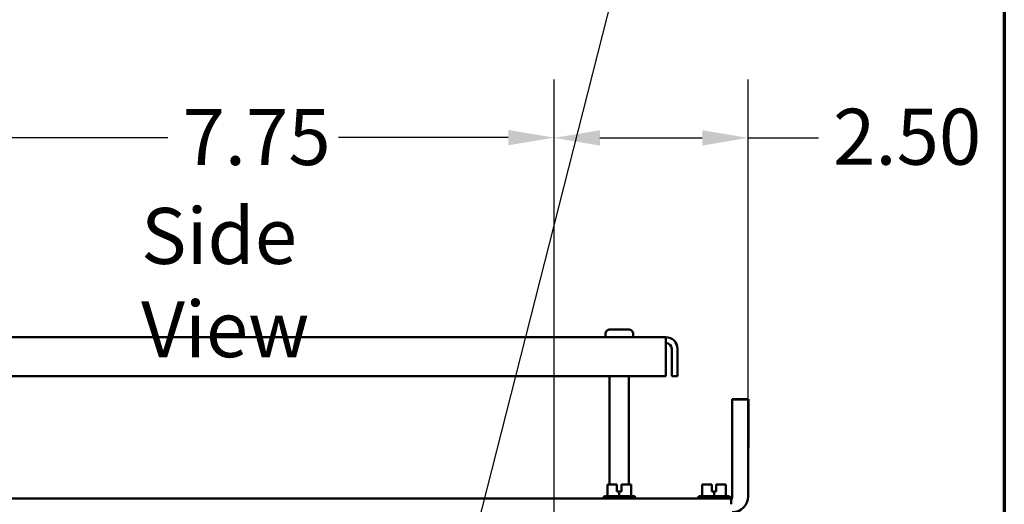
# Model space of a CAD drawing. Units: inches. Extents: x 2 to 86, y 1 to 67.
# Drawn here: x 76.5 to 85, y 46.6 to 50.7 of the extents above; entities that cross this region are included whole.
import ezdxf

# ---------------------------------------------------------------- set-up
doc = ezdxf.new("R2010")
doc.units = ezdxf.units.IN
doc.header["$LTSCALE"] = 4
doc.header["$MEASUREMENT"] = 0
doc.layers.get('0').update_dxf_attribs({"lineweight": 25})
for name, color, linetype, lineweight in [('Border (ANSI)', 7, 'Continuous', 70), ('Dimension (ANSI)', 7, 'Continuous', 25), ('Symbol (ANSI)', 7, 'Continuous', 25), ('Visible (ANSI)', 7, 'Continuous', 50)]:
    doc.layers.add(name, color=color, linetype=linetype, lineweight=lineweight)
doc.styles.add('Note Text (ANSI)', font='tahoma.ttf')
doc.dimstyles.new('Default (ANSI)', dxfattribs={"dimscale": 4, "dimtxt": 0.12, "dimasz": 0.098425, "dimexe": 0.125, "dimexo": 0.0625, "dimgap": 0.031496, "dimtad": 0, "dimtih": 1, "dimtoh": 1, "dimrnd": 1e-08, "dimzin": 0, "dimdsep": 46, "dimtxsty": 'Note Text (ANSI)', "dimcen": 0.09, "dimdle": 0.393701, "dimclrd": 256, "dimclre": 256, "dimclrt": 256, "dimadec": 0, "dimazin": 1, "dimtfac": 1, "dimtofl": 0, "dimtmove": 0, "dimatfit": 3, "dimfxl": 1, "dimtolj": 1, "dimtzin": 4, "dimlwd": -1, "dimlwe": -1, "dimarcsym": 0})
doc.dimstyles.new('Default (ANSI)$7', dxfattribs={"dimscale": 4, "dimtxt": 0.12, "dimasz": 0.098425, "dimexe": 0.125, "dimexo": 0.0625, "dimgap": 0.031496, "dimtad": 0, "dimtih": 1, "dimtoh": 1, "dimrnd": 1e-08, "dimzin": 0, "dimdsep": 46, "dimtxsty": 'Note Text (ANSI)', "dimcen": 0.09, "dimdle": 0.393701, "dimclrd": 256, "dimclre": 256, "dimclrt": 256, "dimadec": 0, "dimazin": 1, "dimtfac": 1, "dimtofl": 0, "dimtmove": 0, "dimatfit": 3, "dimfxl": 1, "dimtolj": 1, "dimtzin": 4, "dimlwd": -1, "dimlwe": -1, "dimarcsym": 0})

# ---------------------------------------------------------------- blocks, each defined once
blk = doc.blocks.new('Borders Default Border')
at = {"layer": 'Border (ANSI)', "flags": 128}
blk.add_lwpolyline([(0.75, 0.5), (0.75, 16.5), (21.25, 16.5), (21.25, 0.5), (0.75, 0.5)], dxfattribs=at)
blk = doc.blocks.new('*D10')
at = {"layer": 'Defpoints', "color": 0, "transparency": 16777216}
for p in [(81.1341, 49.6973), (75.9675, 45.9356), (81.1341, 45.9356)]:
    blk.add_point(p, dxfattribs=at)
at = {"layer": 'Dimension (ANSI)', "transparency": 16777216}
for p, q in [((75.9675, 46.1856), (75.9675, 50.1973)), ((81.1341, 46.1856), (81.1341, 50.1973)), ((76.3612, 49.6973), (77.8175, 49.6973)), ((80.7404, 49.6973), (79.2841, 49.6973))]:
    blk.add_line(p, q, dxfattribs=at)
for points in [[(76.3612, 49.7629), (76.3612, 49.6317), (75.9675, 49.6973)], [(80.7404, 49.7629), (80.7404, 49.6317), (81.1341, 49.6973)]]:
    blk.add_solid(points, dxfattribs=at)
at = {"layer": 'Dimension (ANSI)', "transparency": 16777216, "insert": (77.9435, 49.9423), "char_height": 0.48, "attachment_point": 1, "style": 'Note Text (ANSI)'}
blk.add_mtext('\\A1;7.75', dxfattribs=at)
blk = doc.blocks.new('*D28')
at = {"layer": 'Defpoints', "color": 0, "transparency": 16777216}
for p in [(81.1341, 49.6952), (82.8008, 46.4136), (81.1341, 45.9356)]:
    blk.add_point(p, dxfattribs=at)
at = {"layer": 'Dimension (ANSI)', "transparency": 16777216}
for p, q in [((81.1341, 46.1856), (81.1341, 50.1952)), ((82.8008, 46.6636), (82.8008, 50.1952)), ((81.5278, 49.6952), (82.4071, 49.6952)), ((82.8008, 49.6952), (83.4036, 49.6952))]:
    blk.add_line(p, q, dxfattribs=at)
for points in [[(81.5278, 49.7608), (81.5278, 49.6296), (81.1341, 49.6952)], [(82.4071, 49.7608), (82.4071, 49.6296), (82.8008, 49.6952)]]:
    blk.add_solid(points, dxfattribs=at)
at = {"layer": 'Dimension (ANSI)', "transparency": 16777216, "insert": (83.5296, 49.9452), "char_height": 0.48, "attachment_point": 1, "style": 'Note Text (ANSI)'}
blk.add_mtext('\\A1;2.50', dxfattribs=at)

msp = doc.modelspace()

# ---------------------------------------------------------------- linework, layer by layer
at = {"layer": 'Visible (ANSI)'}
for p, q in [((81.6156, 48.052), (81.7727, 48.052)), ((81.7727, 48.052), (81.6156, 48.052)), ((76.4805, 47.9856), (81.5745, 47.9856)), ((81.5745, 47.9853), (81.5745, 48.0053)), ((81.5752, 48.012), (81.5752, 48.012)), ((81.5752, 48.012), (81.5752, 48.0053)), ((81.8131, 48.012), (81.8131, 48.012)), ((81.8131, 48.0053), (81.8131, 48.012)), ((81.8138, 47.9853), (81.8138, 48.0053)), ((81.8138, 47.9856), (82.0945, 47.9856)), ((82.0945, 47.9853), (82.0945, 47.8857)), ((82.0945, 47.6521), (82.0945, 47.8857)), ((82.1443, 47.8857), (82.1443, 47.6521)), ((82.1941, 47.8857), (82.1941, 47.886)), ((82.1941, 47.8857), (82.1941, 47.6521)), ((75.9604, 47.6521), (82.0945, 47.6521)), ((81.6111, 46.7214), (81.6111, 47.6521)), ((81.7771, 46.7214), (81.7771, 47.6521)), ((82.1443, 47.6521), (82.1941, 47.6521)), ((82.6621, 47.4523), (82.6621, 47.4527)), ((82.6621, 47.4527), (82.8008, 47.4527)), ((82.8008, 47.4523), (82.6621, 47.4523)), ((82.6621, 46.6216), (82.6621, 47.4523)), ((82.6627, 46.6224), (82.6642, 47.453)), ((82.8028, 47.4528), (82.6642, 47.453)), ((82.8008, 47.4527), (82.8008, 47.4523)), ((82.8008, 46.6216), (82.8008, 47.4523)), ((82.8014, 46.6221), (82.8028, 47.4528)), ((81.6249, 46.7214), (81.5925, 46.7214)), ((81.5925, 46.6228), (81.5925, 46.7214)), ((81.5925, 46.7214), (81.5925, 46.7214)), ((81.5926, 46.7214), (81.6251, 46.7214)), ((81.5926, 46.7214), (81.5926, 46.7214)), ((81.674, 46.7214), (81.6616, 46.7214)), ((81.674, 46.7214), (81.674, 46.7214)), ((81.674, 46.6614), (81.674, 46.7214)), ((81.674, 46.7014), (81.674, 46.7148)), ((81.6742, 46.7014), (81.674, 46.7014)), ((81.6742, 46.7148), (81.6742, 46.7014)), ((81.6743, 46.7214), (81.6743, 46.6614)), ((81.6743, 46.7214), (81.6743, 46.7214)), ((81.714, 46.7214), (81.714, 46.6614)), ((81.7265, 46.7214), (81.714, 46.7214)), ((81.7956, 46.7214), (81.7631, 46.7214)), ((81.7633, 46.7214), (81.7958, 46.7214)), ((81.7957, 46.7214), (81.7956, 46.7214)), ((81.7956, 46.6228), (81.7956, 46.7214)), ((81.7958, 46.7214), (81.7957, 46.7214)), ((81.7958, 46.6228), (81.7958, 46.7214)), ((82.4383, 46.7215), (82.4058, 46.7215)), ((82.4058, 46.6228), (82.4058, 46.7215)), ((82.4058, 46.7215), (82.4059, 46.7215)), ((82.4059, 46.7215), (82.406, 46.7215)), ((82.406, 46.7215), (82.4385, 46.7215)), ((82.4873, 46.7215), (82.4749, 46.7215)), ((82.4873, 46.7215), (82.4873, 46.7215)), ((82.4873, 46.6615), (82.4873, 46.7215)), ((82.4874, 46.7015), (82.4874, 46.7148)), ((82.4876, 46.7015), (82.4874, 46.7015)), ((82.4876, 46.7215), (82.4876, 46.6615)), ((82.4876, 46.7215), (82.4876, 46.7215)), ((82.4876, 46.7148), (82.4876, 46.7015)), ((82.5273, 46.7215), (82.5273, 46.6615)), ((82.5398, 46.7215), (82.5273, 46.7215)), ((82.609, 46.7215), (82.5765, 46.7215)), ((82.5767, 46.7215), (82.6091, 46.7215)), ((82.609, 46.7215), (82.609, 46.7215)), ((82.609, 46.6228), (82.609, 46.7215)), ((82.6091, 46.6228), (82.6091, 46.7215)), ((82.6091, 46.7215), (82.6091, 46.7215)), ((82.5708, 46.6021), (75.0665, 46.6021)), ((76.4438, 46.6025), (81.5545, 46.6025)), ((76.6108, 46.6025), (76.7775, 46.6025)), ((76.6108, 46.6024), (76.6108, 46.6025)), ((76.7775, 46.6024), (76.6108, 46.6024)), ((76.6108, 46.6024), (76.7775, 46.6024)), ((76.6108, 46.6023), (76.6108, 46.6024)), ((76.7775, 46.6023), (76.6108, 46.6023)), ((76.6108, 46.6023), (76.7775, 46.6023)), ((76.6108, 46.6022), (76.6108, 46.6023)), ((76.7775, 46.6023), (76.6108, 46.6023)), ((76.6108, 46.6023), (76.7775, 46.6023)), ((76.6108, 46.6023), (76.6108, 46.6023)), ((76.7775, 46.6022), (76.6108, 46.6022)), ((76.7775, 46.6022), (76.6108, 46.6022)), ((76.6108, 46.6022), (76.7775, 46.6022)), ((76.6108, 46.6022), (76.6108, 46.6022)), ((76.7775, 46.6025), (76.7775, 46.6024)), ((76.7775, 46.6024), (76.7775, 46.6023)), ((76.7775, 46.6023), (76.7775, 46.6022)), ((76.7775, 46.6023), (76.7775, 46.6023)), ((76.7775, 46.6022), (76.7775, 46.6022)), ((77.0275, 46.6025), (77.1941, 46.6025)), ((77.0275, 46.6024), (77.0275, 46.6025)), ((77.1941, 46.6024), (77.0275, 46.6024)), ((77.0275, 46.6024), (77.1941, 46.6024)), ((77.0275, 46.6023), (77.0275, 46.6024)), ((77.1941, 46.6023), (77.0275, 46.6023)), ((77.0275, 46.6023), (77.1941, 46.6023)), ((77.0275, 46.6022), (77.0275, 46.6023)), ((77.1941, 46.6023), (77.0275, 46.6023)), ((77.0275, 46.6023), (77.1941, 46.6023)), ((77.0275, 46.6023), (77.0275, 46.6023)), ((77.1941, 46.6022), (77.0275, 46.6022)), ((77.0275, 46.6022), (77.1941, 46.6022)), ((77.0275, 46.6022), (77.0275, 46.6022)), ((77.1941, 46.6022), (77.0275, 46.6022)), ((77.1941, 46.6025), (77.1941, 46.6024)), ((77.1941, 46.6024), (77.1941, 46.6023)), ((77.1941, 46.6023), (77.1941, 46.6022)), ((77.1941, 46.6023), (77.1941, 46.6023)), ((77.1941, 46.6022), (77.1941, 46.6022)), ((77.4441, 46.6025), (77.6108, 46.6025)), ((77.4441, 46.6024), (77.4441, 46.6025)), ((77.6108, 46.6024), (77.4441, 46.6024)), ((77.4441, 46.6024), (77.6108, 46.6024)), ((77.4441, 46.6023), (77.4441, 46.6024)), ((77.6108, 46.6023), (77.4441, 46.6023)), ((77.6108, 46.6023), (77.4441, 46.6023)), ((77.4441, 46.6023), (77.6108, 46.6023)), ((77.4441, 46.6023), (77.4441, 46.6023)), ((77.4441, 46.6023), (77.6108, 46.6023)), ((77.4441, 46.6022), (77.4441, 46.6023)), ((77.6108, 46.6022), (77.4441, 46.6022)), ((77.4441, 46.6022), (77.6108, 46.6022)), ((77.4441, 46.6022), (77.4441, 46.6022)), ((77.6108, 46.6022), (77.4441, 46.6022)), ((77.6108, 46.6025), (77.6108, 46.6024)), ((77.6108, 46.6024), (77.6108, 46.6023)), ((77.6108, 46.6023), (77.6108, 46.6023)), ((77.6108, 46.6023), (77.6108, 46.6022)), ((77.6108, 46.6022), (77.6108, 46.6022)), ((77.8608, 46.6025), (78.0275, 46.6025)), ((77.8608, 46.6024), (77.8608, 46.6025)), ((78.0275, 46.6024), (77.8608, 46.6024)), ((77.8608, 46.6024), (78.0275, 46.6024)), ((77.8608, 46.6023), (77.8608, 46.6024)), ((77.8608, 46.6023), (78.0275, 46.6023)), ((77.8608, 46.6022), (77.8608, 46.6023)), ((78.0275, 46.6023), (77.8608, 46.6023)), ((78.0275, 46.6023), (77.8608, 46.6023)), ((77.8608, 46.6023), (78.0275, 46.6023)), ((77.8608, 46.6023), (77.8608, 46.6023)), ((78.0275, 46.6022), (77.8608, 46.6022)), ((77.8608, 46.6022), (78.0275, 46.6022)), ((77.8608, 46.6022), (77.8608, 46.6022)), ((78.0275, 46.6022), (77.8608, 46.6022)), ((78.0275, 46.6025), (78.0275, 46.6024)), ((78.0275, 46.6024), (78.0275, 46.6023)), ((78.0275, 46.6023), (78.0275, 46.6022)), ((78.0275, 46.6023), (78.0275, 46.6023)), ((78.0275, 46.6022), (78.0275, 46.6022)), ((78.2775, 46.6025), (78.4441, 46.6025)), ((78.2775, 46.6024), (78.2775, 46.6025)), ((78.4441, 46.6024), (78.2775, 46.6024)), ((78.2775, 46.6024), (78.4441, 46.6024)), ((78.2775, 46.6023), (78.2775, 46.6024)), ((78.2775, 46.6023), (78.4441, 46.6023)), ((78.2775, 46.6022), (78.2775, 46.6023)), ((78.4441, 46.6023), (78.2775, 46.6023)), ((78.4441, 46.6023), (78.2775, 46.6023)), ((78.2775, 46.6023), (78.4441, 46.6023)), ((78.2775, 46.6023), (78.2775, 46.6023)), ((78.4441, 46.6022), (78.2775, 46.6022)), ((78.4441, 46.6022), (78.2775, 46.6022)), ((78.2775, 46.6022), (78.4441, 46.6022)), ((78.2775, 46.6022), (78.2775, 46.6022)), ((78.4441, 46.6025), (78.4441, 46.6024)), ((78.4441, 46.6024), (78.4441, 46.6023)), ((78.4441, 46.6023), (78.4441, 46.6022)), ((78.4441, 46.6023), (78.4441, 46.6023)), ((78.4441, 46.6022), (78.4441, 46.6022)), ((78.6941, 46.6025), (78.8608, 46.6025)), ((78.6941, 46.6024), (78.6941, 46.6025)), ((78.8608, 46.6024), (78.6941, 46.6024)), ((78.6941, 46.6024), (78.8608, 46.6024)), ((78.6941, 46.6023), (78.6941, 46.6024)), ((78.8608, 46.6023), (78.6941, 46.6023)), ((78.8608, 46.6023), (78.6941, 46.6023)), ((78.6941, 46.6023), (78.8608, 46.6023)), ((78.6941, 46.6023), (78.6941, 46.6023)), ((78.6941, 46.6023), (78.8608, 46.6023)), ((78.6941, 46.6022), (78.6941, 46.6023)), ((78.8608, 46.6022), (78.6941, 46.6022)), ((78.8608, 46.6022), (78.6941, 46.6022)), ((78.6941, 46.6022), (78.8608, 46.6022)), ((78.6941, 46.6022), (78.6941, 46.6022)), ((78.8608, 46.6025), (78.8608, 46.6024)), ((78.8608, 46.6024), (78.8608, 46.6023)), ((78.8608, 46.6023), (78.8608, 46.6023)), ((78.8608, 46.6023), (78.8608, 46.6022)), ((78.8608, 46.6022), (78.8608, 46.6022)), ((79.1108, 46.6025), (79.2775, 46.6025)), ((79.1108, 46.6024), (79.1108, 46.6025)), ((79.2775, 46.6024), (79.1108, 46.6024)), ((79.1108, 46.6024), (79.2775, 46.6024)), ((79.1108, 46.6023), (79.1108, 46.6024)), ((79.2775, 46.6023), (79.1108, 46.6023)), ((79.1108, 46.6023), (79.2775, 46.6023)), ((79.1108, 46.6023), (79.1108, 46.6023)), ((79.2775, 46.6023), (79.1108, 46.6023)), ((79.1108, 46.6023), (79.2775, 46.6023)), ((79.1108, 46.6022), (79.1108, 46.6023)), ((79.2775, 46.6022), (79.1108, 46.6022)), ((79.2775, 46.6022), (79.1108, 46.6022)), ((79.1108, 46.6022), (79.2775, 46.6022)), ((79.1108, 46.6022), (79.1108, 46.6022)), ((79.2775, 46.6025), (79.2775, 46.6024)), ((79.2775, 46.6024), (79.2775, 46.6023)), ((79.2775, 46.6023), (79.2775, 46.6023)), ((79.2775, 46.6023), (79.2775, 46.6022)), ((79.2775, 46.6022), (79.2775, 46.6022)), ((79.5275, 46.6025), (79.6941, 46.6025)), ((79.5275, 46.6024), (79.5275, 46.6025)), ((79.6941, 46.6024), (79.5275, 46.6024)), ((79.5275, 46.6024), (79.6941, 46.6024)), ((79.5275, 46.6023), (79.5275, 46.6024)), ((79.6941, 46.6023), (79.5275, 46.6023)), ((79.5275, 46.6023), (79.6941, 46.6023)), ((79.5275, 46.6023), (79.5275, 46.6023)), ((79.6941, 46.6023), (79.5275, 46.6023)), ((79.5275, 46.6023), (79.6941, 46.6023)), ((79.5275, 46.6022), (79.5275, 46.6023)), ((79.6941, 46.6022), (79.5275, 46.6022)), ((79.6941, 46.6022), (79.5275, 46.6022)), ((79.5275, 46.6022), (79.6941, 46.6022)), ((79.5275, 46.6022), (79.5275, 46.6022)), ((79.6941, 46.6025), (79.6941, 46.6024)), ((79.6941, 46.6024), (79.6941, 46.6023)), ((79.6941, 46.6023), (79.6941, 46.6023)), ((79.6941, 46.6023), (79.6941, 46.6022)), ((79.6941, 46.6022), (79.6941, 46.6022)), ((79.9441, 46.6025), (80.1108, 46.6025)), ((79.9441, 46.6024), (79.9441, 46.6025)), ((80.1108, 46.6024), (79.9441, 46.6024)), ((79.9441, 46.6024), (80.1108, 46.6024)), ((79.9441, 46.6023), (79.9441, 46.6024)), ((80.1108, 46.6023), (79.9441, 46.6023)), ((80.1108, 46.6023), (79.9441, 46.6023)), ((79.9441, 46.6023), (80.1108, 46.6023)), ((79.9441, 46.6023), (79.9441, 46.6023)), ((79.9441, 46.6023), (80.1108, 46.6023)), ((79.9441, 46.6022), (79.9441, 46.6023)), ((80.1108, 46.6022), (79.9441, 46.6022)), ((80.1108, 46.6022), (79.9441, 46.6022)), ((79.9441, 46.6022), (80.1108, 46.6022)), ((79.9441, 46.6022), (79.9441, 46.6022)), ((80.1108, 46.6025), (80.1108, 46.6024)), ((80.1108, 46.6024), (80.1108, 46.6023)), ((80.1108, 46.6023), (80.1108, 46.6023)), ((80.1108, 46.6023), (80.1108, 46.6022)), ((80.1108, 46.6022), (80.1108, 46.6022)), ((80.3608, 46.6025), (80.5275, 46.6025)), ((80.3608, 46.6024), (80.3608, 46.6025)), ((80.5275, 46.6024), (80.3608, 46.6024)), ((80.3608, 46.6024), (80.5275, 46.6024)), ((80.3608, 46.6023), (80.3608, 46.6024)), ((80.5275, 46.6023), (80.3608, 46.6023)), ((80.3608, 46.6023), (80.5275, 46.6023)), ((80.3608, 46.6023), (80.3608, 46.6023)), ((80.5275, 46.6023), (80.3608, 46.6023)), ((80.3608, 46.6023), (80.5275, 46.6023)), ((80.3608, 46.6022), (80.3608, 46.6023)), ((80.5275, 46.6022), (80.3608, 46.6022)), ((80.5275, 46.6022), (80.3608, 46.6022)), ((80.3608, 46.6022), (80.5275, 46.6022)), ((80.3608, 46.6022), (80.3608, 46.6022)), ((80.5275, 46.6025), (80.5275, 46.6024)), ((80.5275, 46.6024), (80.5275, 46.6023)), ((80.5275, 46.6023), (80.5275, 46.6023)), ((80.5275, 46.6023), (80.5275, 46.6022)), ((80.5275, 46.6022), (80.5275, 46.6022)), ((80.7775, 46.6025), (80.9441, 46.6025)), ((80.7775, 46.6024), (80.7775, 46.6025)), ((80.9441, 46.6024), (80.7775, 46.6024)), ((80.7775, 46.6024), (80.9441, 46.6024)), ((80.7775, 46.6023), (80.7775, 46.6024)), ((80.9441, 46.6023), (80.7775, 46.6023)), ((80.9441, 46.6023), (80.7775, 46.6023)), ((80.7775, 46.6023), (80.9441, 46.6023)), ((80.7775, 46.6023), (80.7775, 46.6023)), ((80.7775, 46.6023), (80.9441, 46.6023)), ((80.7775, 46.6022), (80.7775, 46.6023)), ((80.9441, 46.6022), (80.7775, 46.6022)), ((80.7775, 46.6022), (80.9441, 46.6022)), ((80.7775, 46.6022), (80.7775, 46.6022)), ((80.9441, 46.6022), (80.7775, 46.6022)), ((80.9441, 46.6025), (80.9441, 46.6024)), ((80.9441, 46.6024), (80.9441, 46.6023)), ((80.9441, 46.6023), (80.9441, 46.6023)), ((80.9441, 46.6023), (80.9441, 46.6022)), ((80.9441, 46.6022), (80.9441, 46.6022)), ((81.1941, 46.6025), (81.3608, 46.6025)), ((81.1941, 46.6024), (81.1941, 46.6025)), ((81.3608, 46.6024), (81.1941, 46.6024)), ((81.1941, 46.6024), (81.3608, 46.6024)), ((81.1941, 46.6023), (81.1941, 46.6024)), ((81.3608, 46.6023), (81.1941, 46.6023)), ((81.1941, 46.6023), (81.3608, 46.6023)), ((81.1941, 46.6023), (81.1941, 46.6023)), ((81.1941, 46.6023), (81.3608, 46.6023)), ((81.1941, 46.6022), (81.1941, 46.6023)), ((81.3608, 46.6023), (81.1941, 46.6023)), ((81.3608, 46.6022), (81.1941, 46.6022)), ((81.1941, 46.6022), (81.3608, 46.6022)), ((81.1941, 46.6022), (81.1941, 46.6022)), ((81.3608, 46.6022), (81.1941, 46.6022)), ((81.3608, 46.6025), (81.3608, 46.6024)), ((81.3608, 46.6024), (81.3608, 46.6023)), ((81.3608, 46.6023), (81.3608, 46.6023)), ((81.3608, 46.6023), (81.3608, 46.6022)), ((81.3608, 46.6022), (81.3608, 46.6022)), ((81.5545, 46.6028), (81.5545, 46.6021)), ((81.694, 46.6228), (81.5925, 46.6228)), ((81.6743, 46.6614), (81.674, 46.6614)), ((81.694, 46.6614), (81.674, 46.6614)), ((81.6743, 46.6614), (81.6943, 46.6614)), ((81.714, 46.6614), (81.694, 46.6614)), ((81.694, 46.6228), (81.694, 46.6614)), ((81.7956, 46.6228), (81.694, 46.6228)), ((81.6943, 46.6614), (81.714, 46.6614)), ((81.7958, 46.6228), (81.7956, 46.6228)), ((81.8338, 46.6028), (81.8338, 46.6021)), ((81.8338, 46.6025), (82.3678, 46.6025)), ((82.3678, 46.6028), (82.3678, 46.6022)), ((82.5073, 46.6228), (82.4058, 46.6228)), ((82.4876, 46.6615), (82.4873, 46.6615)), ((82.5073, 46.6615), (82.4873, 46.6615)), ((82.4876, 46.6615), (82.5076, 46.6615)), ((82.5273, 46.6615), (82.5073, 46.6615)), ((82.5073, 46.6228), (82.5073, 46.6615)), ((82.609, 46.6228), (82.5073, 46.6228)), ((82.5076, 46.6615), (82.5273, 46.6615)), ((82.6091, 46.6228), (82.609, 46.6228)), ((82.6471, 46.6028), (82.6471, 46.6022)), ((82.6541, 46.6025), (82.6541, 46.6021)), ((82.6541, 46.5523), (82.6541, 46.6021))]:
    msp.add_line(p, q, dxfattribs=at)
for centre, radius, start, end in [((82.0945, 47.886), 0.0996, 0, 90), ((82.0945, 47.8857), 0.0996, 0, 90), ((82.0945, 47.8857), 0.0498, 0, 90), ((82.5934, 46.6225), 0.0693, 327.8396, 359.90039), ((82.5928, 46.622), 0.0693, 332.20423, 0), ((82.5928, 46.6216), 0.0693, 332.20423, 0), ((82.6621, 46.6216), 0.1387, 270, 0), ((82.6627, 46.6224), 0.1387, 269.90039, 359.90039)]:
    msp.add_arc(centre, radius, start, end, dxfattribs=at)
for centre, major_axis, start_param, end_param in [((81.6941, 47.9853), (0.1197, 0), 3.141109, 6.282701), ((81.6941, 48.0053), (-0.1197, 0), 6.283185, 6.394838), ((81.6941, 48.0053), (0.1197, 0), 6.171051, 6.282701), ((81.6941, 46.7214), (-0.1037, 0), 0.204039, 0.8407), ((81.6941, 46.7214), (-0.1037, 0), 4.905185, 5.029472), ((81.6941, 46.7014), (-0.0971, 0), 4.918695, 4.921089), ((81.6941, 46.7214), (-0.1037, 0), 4.392912, 4.517199), ((81.6941, 46.7214), (0.1037, 0), 5.029474, 5.029484), ((82.5075, 46.7215), (-0.1037, 0), 0.204039, 0.8407), ((82.5075, 46.7215), (-0.1037, 0), 4.905185, 5.029472), ((82.5075, 46.7015), (-0.0971, 0), 4.918695, 4.921089), ((82.5075, 46.7215), (-0.1037, 0), 4.392912, 4.517199), ((82.5075, 46.7215), (0.1037, 0), 5.029474, 5.029484), ((81.6941, 46.6021), (-0.1397, 0), 6.282726, 9.424319), ((82.5075, 46.6022), (-0.1397, 0), 6.282705, 9.424298), ((82.5708, 46.6021), (0.0833, 0), 4.712144, 6.282696), ((82.5708, 46.6025), (0.0833, 0), 0, 0.412803)]:
    msp.add_ellipse(centre, major_axis=major_axis, ratio=0.000036, start_param=start_param, end_param=end_param, dxfattribs=at)
for points, knots in [([(81.5752, 48.012), (81.5752, 48.0169), (81.5764, 48.0227), (81.5802, 48.0318), (81.5835, 48.0367), (81.5905, 48.0437), (81.5954, 48.047), (81.6047, 48.0508), (81.6106, 48.052), (81.6156, 48.052)], [0, 0, 0, 0, 0.0562758, 0.0562758, 0.1127314, 0.1127314, 0.169509, 0.169509, 0.2268296, 0.2268296, 0.2268296, 0.2268296]), ([(81.6156, 48.052), (81.6106, 48.052), (81.6047, 48.0508), (81.5954, 48.047), (81.5905, 48.0437), (81.5835, 48.0367), (81.5802, 48.0318), (81.5764, 48.0227), (81.5752, 48.0169), (81.5752, 48.012)], [-0.2268296, -0.2268296, -0.2268296, -0.2268296, -0.169509, -0.169509, -0.1127314, -0.1127314, -0.0562758, -0.0562758, 0, 0, 0, 0]), ([(81.6156, 48.052), (81.6171, 48.052), (81.62, 48.052), (81.6281, 48.052), (81.6334, 48.052), (81.6458, 48.052), (81.653, 48.052), (81.6683, 48.052), (81.6767, 48.052), (81.6935, 48.052), (81.7021, 48.052), (81.7187, 48.052), (81.7268, 48.052), (81.7415, 48.052), (81.7482, 48.052), (81.7594, 48.052), (81.764, 48.052), (81.7698, 48.052), (81.7716, 48.052), (81.7727, 48.052)], [0.0001964, 0.0001964, 0.0001964, 0.0001964, 0.0991917, 0.0991917, 0.1960024, 0.1960024, 0.2927327, 0.2927327, 0.3894545, 0.3894545, 0.4861741, 0.4861741, 0.5828933, 0.5828933, 0.6796133, 0.6796133, 0.7763367, 0.7763367, 0.8478181, 0.8478181, 0.8478181, 0.8478181]), ([(81.7727, 48.052), (81.7777, 48.052), (81.7836, 48.0508), (81.7928, 48.047), (81.7978, 48.0437), (81.8048, 48.0367), (81.8081, 48.0318), (81.8119, 48.0227), (81.8131, 48.0169), (81.8131, 48.012)], [-0.2268296, -0.2268296, -0.2268296, -0.2268296, -0.169509, -0.169509, -0.1127314, -0.1127314, -0.0562758, -0.0562758, 0, 0, 0, 0]), ([(81.8131, 48.012), (81.8131, 48.0169), (81.8119, 48.0227), (81.8081, 48.0318), (81.8048, 48.0367), (81.7978, 48.0437), (81.7928, 48.047), (81.7836, 48.0508), (81.7777, 48.052), (81.7727, 48.052)], [0, 0, 0, 0, 0.0562758, 0.0562758, 0.1127314, 0.1127314, 0.169509, 0.169509, 0.2268296, 0.2268296, 0.2268296, 0.2268296]), ([(81.6249, 46.7214), (81.6267, 46.7214), (81.6287, 46.7214), (81.6344, 46.7212), (81.6392, 46.7211), (81.6432, 46.7211), (81.6473, 46.7211), (81.6521, 46.7212), (81.6578, 46.7214), (81.6598, 46.7214), (81.6616, 46.7214)], [0.5840084, 0.5840084, 0.5840084, 0.5840084, 0.6066591, 0.6066591, 0.6595764, 0.6595764, 0.6595764, 0.7124936, 0.7124936, 0.7351443, 0.7351443, 0.7351443, 0.7351443]), ([(81.6618, 46.7214), (81.6601, 46.7214), (81.658, 46.7214), (81.6523, 46.7212), (81.6475, 46.7211), (81.6435, 46.7211), (81.6394, 46.7211), (81.6346, 46.7212), (81.6289, 46.7214), (81.6268, 46.7214), (81.6251, 46.7214)], [0.5840084, 0.5840084, 0.5840084, 0.5840084, 0.6066591, 0.6066591, 0.6595764, 0.6595764, 0.6595764, 0.7124936, 0.7124936, 0.7351443, 0.7351443, 0.7351443, 0.7351443]), ([(81.674, 46.7214), (81.674, 46.7214), (81.674, 46.7212), (81.674, 46.7206), (81.674, 46.7201), (81.674, 46.7189), (81.674, 46.7181), (81.674, 46.7166), (81.674, 46.7156), (81.674, 46.7148)], [0.03795763, 0.03795763, 0.03795763, 0.03795763, 0.04760535, 0.04760535, 0.05716879, 0.05716879, 0.06661446, 0.06661446, 0.07595608, 0.07595608, 0.07595608, 0.07595608]), ([(81.6742, 46.7148), (81.6742, 46.7156), (81.6742, 46.7166), (81.6742, 46.7181), (81.6742, 46.7189), (81.6743, 46.7201), (81.6743, 46.7206), (81.6743, 46.7213), (81.6743, 46.7214), (81.6743, 46.7214)], [0.07595608, 0.07595608, 0.07595608, 0.07595608, 0.0852977, 0.0852977, 0.09474337, 0.09474337, 0.10430681, 0.10430681, 0.11395453, 0.11395453, 0.11395453, 0.11395453]), ([(81.7265, 46.7214), (81.7282, 46.7214), (81.7303, 46.7214), (81.736, 46.7212), (81.7408, 46.7211), (81.7448, 46.7211), (81.7488, 46.7211), (81.7536, 46.7212), (81.7594, 46.7214), (81.7614, 46.7214), (81.7631, 46.7214)], [0.5840084, 0.5840084, 0.5840084, 0.5840084, 0.6066591, 0.6066591, 0.6595764, 0.6595764, 0.6595764, 0.7124936, 0.7124936, 0.7351443, 0.7351443, 0.7351443, 0.7351443]), ([(81.7633, 46.7214), (81.7616, 46.7214), (81.7596, 46.7214), (81.7538, 46.7212), (81.749, 46.7211), (81.745, 46.7211), (81.741, 46.7211), (81.7362, 46.7212), (81.7305, 46.7214), (81.7284, 46.7214), (81.7267, 46.7214)], [0.5840084, 0.5840084, 0.5840084, 0.5840084, 0.6066591, 0.6066591, 0.6595764, 0.6595764, 0.6595764, 0.7124936, 0.7124936, 0.7351443, 0.7351443, 0.7351443, 0.7351443]), ([(81.7957, 46.7214), (81.7957, 46.7214), (81.7957, 46.7214), (81.7957, 46.7212), (81.7957, 46.7211), (81.7957, 46.7211), (81.7957, 46.7211), (81.7957, 46.7212), (81.7957, 46.7214), (81.7957, 46.7214), (81.7957, 46.7214)], [0.5840519, 0.5840519, 0.5840519, 0.5840519, 0.6066591, 0.6066591, 0.6595764, 0.6595764, 0.6595764, 0.7124936, 0.7124936, 0.7351443, 0.7351443, 0.7351443, 0.7351443]), ([(82.4383, 46.7215), (82.44, 46.7215), (82.442, 46.7214), (82.4478, 46.7213), (82.4526, 46.7211), (82.4566, 46.7211), (82.4606, 46.7211), (82.4654, 46.7213), (82.4711, 46.7214), (82.4732, 46.7215), (82.4749, 46.7215)], [0.5840084, 0.5840084, 0.5840084, 0.5840084, 0.6066591, 0.6066591, 0.6595764, 0.6595764, 0.6595764, 0.7124936, 0.7124936, 0.7351443, 0.7351443, 0.7351443, 0.7351443]), ([(82.4751, 46.7215), (82.4734, 46.7215), (82.4713, 46.7215), (82.4656, 46.7213), (82.4608, 46.7211), (82.4568, 46.7211), (82.4528, 46.7211), (82.448, 46.7213), (82.4422, 46.7215), (82.4402, 46.7215), (82.4385, 46.7215)], [0.5840084, 0.5840084, 0.5840084, 0.5840084, 0.6066591, 0.6066591, 0.6595764, 0.6595764, 0.6595764, 0.7124936, 0.7124936, 0.7351443, 0.7351443, 0.7351443, 0.7351443]), ([(82.4873, 46.7215), (82.4873, 46.7215), (82.4873, 46.7213), (82.4874, 46.7207), (82.4874, 46.7201), (82.4874, 46.7189), (82.4874, 46.7181), (82.4874, 46.7166), (82.4874, 46.7156), (82.4874, 46.7148)], [0.03795763, 0.03795763, 0.03795763, 0.03795763, 0.04760535, 0.04760535, 0.05716879, 0.05716879, 0.06661446, 0.06661446, 0.07595608, 0.07595608, 0.07595608, 0.07595608]), ([(82.4876, 46.7148), (82.4876, 46.7157), (82.4876, 46.7166), (82.4876, 46.7181), (82.4876, 46.7189), (82.4876, 46.7201), (82.4876, 46.7207), (82.4876, 46.7213), (82.4876, 46.7215), (82.4876, 46.7215)], [0.07595608, 0.07595608, 0.07595608, 0.07595608, 0.0852977, 0.0852977, 0.09474337, 0.09474337, 0.10430681, 0.10430681, 0.11395453, 0.11395453, 0.11395453, 0.11395453]), ([(82.5398, 46.7215), (82.5415, 46.7215), (82.5436, 46.7214), (82.5493, 46.7213), (82.5541, 46.7211), (82.5581, 46.7211), (82.5622, 46.7211), (82.567, 46.7213), (82.5727, 46.7214), (82.5748, 46.7215), (82.5765, 46.7215)], [0.5840084, 0.5840084, 0.5840084, 0.5840084, 0.6066591, 0.6066591, 0.6595764, 0.6595764, 0.6595764, 0.7124936, 0.7124936, 0.7351443, 0.7351443, 0.7351443, 0.7351443]), ([(82.5767, 46.7215), (82.5749, 46.7215), (82.5729, 46.7215), (82.5672, 46.7213), (82.5624, 46.7211), (82.5584, 46.7211), (82.5544, 46.7211), (82.5495, 46.7213), (82.5438, 46.7215), (82.5418, 46.7215), (82.5401, 46.7215)], [0.5840084, 0.5840084, 0.5840084, 0.5840084, 0.6066591, 0.6066591, 0.6595764, 0.6595764, 0.6595764, 0.7124936, 0.7124936, 0.7351443, 0.7351443, 0.7351443, 0.7351443]), ([(82.609, 46.7215), (82.609, 46.7215), (82.609, 46.7215), (82.609, 46.7213), (82.609, 46.7211), (82.609, 46.7211), (82.609, 46.7211), (82.609, 46.7213), (82.6091, 46.7215), (82.6091, 46.7215), (82.6091, 46.7215)], [0.5840519, 0.5840519, 0.5840519, 0.5840519, 0.6066591, 0.6066591, 0.6595764, 0.6595764, 0.6595764, 0.7124936, 0.7124936, 0.7351443, 0.7351443, 0.7351443, 0.7351443]), ([(81.5545, 46.6028), (81.5545, 46.6049), (81.5548, 46.6071), (81.5562, 46.6112), (81.5572, 46.6131), (81.5598, 46.6165), (81.5613, 46.618), (81.5648, 46.6204), (81.5668, 46.6214), (81.5698, 46.6223), (81.5709, 46.6225), (81.5725, 46.6227), (81.573, 46.6227), (81.5737, 46.6228), (81.5738, 46.6228), (81.574, 46.6228), (81.5741, 46.6228), (81.5741, 46.6228), (81.5742, 46.6228), (81.5742, 46.6228), (81.5743, 46.6228), (81.5743, 46.6228), (81.5743, 46.6228), (81.5744, 46.6228), (81.5744, 46.6228), (81.5744, 46.6228), (81.5745, 46.6228), (81.5745, 46.6228), (81.5746, 46.6228), (81.5749, 46.6228), (81.5754, 46.6228), (81.5783, 46.6228), (81.5827, 46.6228), (81.5901, 46.6228), (81.5913, 46.6228), (81.5925, 46.6228)], [0, 0, 0, 0, 0.0247117, 0.0247117, 0.0489763, 0.0489763, 0.073257, 0.073257, 0.097537, 0.097537, 0.109559, 0.109559, 0.1156049, 0.1156049, 0.1172946, 0.1172946, 0.1179288, 0.1179288, 0.1185491, 0.1185491, 0.1191662, 0.1191662, 0.1203959, 0.1203959, 0.1222243, 0.1222243, 0.1277045, 0.1277045, 0.1441422, 0.1441422, 0.1935219, 0.1935219, 0.3432529, 0.3432529, 0.3701492, 0.3701492, 0.3701492, 0.3701492]), ([(81.7958, 46.6228), (81.799, 46.6228), (81.8018, 46.6228), (81.8091, 46.6228), (81.8123, 46.6228), (81.8135, 46.6228), (81.8137, 46.6228), (81.8138, 46.6228), (81.8138, 46.6228), (81.8138, 46.6228), (81.8138, 46.6228), (81.8139, 46.6228), (81.8139, 46.6228), (81.814, 46.6228), (81.814, 46.6228), (81.8141, 46.6228), (81.8141, 46.6228), (81.8143, 46.6228), (81.8144, 46.6228), (81.8146, 46.6228), (81.8147, 46.6228), (81.8151, 46.6227), (81.8154, 46.6227), (81.8167, 46.6226), (81.8177, 46.6224), (81.8207, 46.6217), (81.8226, 46.6208), (81.8262, 46.6186), (81.8279, 46.6172), (81.8306, 46.6139), (81.8317, 46.612), (81.8332, 46.608), (81.8337, 46.6059), (81.8338, 46.6035), (81.8338, 46.6031), (81.8338, 46.6028)], [1.291417, 1.291417, 1.291417, 1.291417, 1.3601401, 1.3601401, 1.5054263, 1.5054263, 1.5279785, 1.5279785, 1.5364333, 1.5364333, 1.5396041, 1.5396041, 1.5419873, 1.5419873, 1.5428723, 1.5428723, 1.5434933, 1.5434933, 1.544745, 1.544745, 1.5459662, 1.5459662, 1.5496282, 1.5496282, 1.5606309, 1.5606309, 1.5847285, 1.5847285, 1.6090125, 1.6090125, 1.6332924, 1.6332924, 1.6575725, 1.6575725, 1.6614242, 1.6614242, 1.6614242, 1.6614242]), ([(82.3678, 46.6028), (82.3678, 46.605), (82.3682, 46.6072), (82.3695, 46.6112), (82.3705, 46.6132), (82.3731, 46.6166), (82.3747, 46.6181), (82.3782, 46.6205), (82.3801, 46.6214), (82.3832, 46.6223), (82.3842, 46.6225), (82.3858, 46.6227), (82.3863, 46.6228), (82.387, 46.6228), (82.3871, 46.6228), (82.3873, 46.6228), (82.3874, 46.6228), (82.3875, 46.6228), (82.3875, 46.6228), (82.3876, 46.6228), (82.3876, 46.6228), (82.3877, 46.6228), (82.3877, 46.6228), (82.3877, 46.6228), (82.3877, 46.6228), (82.3878, 46.6228), (82.3878, 46.6228), (82.3879, 46.6228), (82.3879, 46.6228), (82.3883, 46.6228), (82.3887, 46.6228), (82.3916, 46.6228), (82.396, 46.6228), (82.4034, 46.6228), (82.4046, 46.6228), (82.4058, 46.6228)], [0, 0, 0, 0, 0.0247117, 0.0247117, 0.0489763, 0.0489763, 0.073257, 0.073257, 0.097537, 0.097537, 0.109559, 0.109559, 0.1156049, 0.1156049, 0.1172946, 0.1172946, 0.1179288, 0.1179288, 0.1185491, 0.1185491, 0.1191662, 0.1191662, 0.1203959, 0.1203959, 0.1222243, 0.1222243, 0.1277045, 0.1277045, 0.1441422, 0.1441422, 0.1935219, 0.1935219, 0.3432529, 0.3432529, 0.3701492, 0.3701492, 0.3701492, 0.3701492]), ([(82.6091, 46.6228), (82.6123, 46.6228), (82.6151, 46.6228), (82.6225, 46.6228), (82.6256, 46.6228), (82.6269, 46.6228), (82.627, 46.6228), (82.6271, 46.6228), (82.6271, 46.6228), (82.6272, 46.6228), (82.6272, 46.6228), (82.6272, 46.6228), (82.6272, 46.6228), (82.6273, 46.6228), (82.6273, 46.6228), (82.6274, 46.6228), (82.6275, 46.6228), (82.6276, 46.6228), (82.6277, 46.6228), (82.6279, 46.6228), (82.628, 46.6228), (82.6285, 46.6228), (82.6288, 46.6228), (82.6301, 46.6226), (82.631, 46.6225), (82.634, 46.6217), (82.636, 46.6209), (82.6396, 46.6186), (82.6412, 46.6172), (82.6439, 46.6139), (82.645, 46.6121), (82.6465, 46.6081), (82.647, 46.606), (82.6471, 46.6035), (82.6471, 46.6032), (82.6471, 46.6028)], [1.291417, 1.291417, 1.291417, 1.291417, 1.3601401, 1.3601401, 1.5054263, 1.5054263, 1.5279785, 1.5279785, 1.5364333, 1.5364333, 1.5396041, 1.5396041, 1.5419873, 1.5419873, 1.5428723, 1.5428723, 1.5434933, 1.5434933, 1.544745, 1.544745, 1.5459662, 1.5459662, 1.5496282, 1.5496282, 1.5606309, 1.5606309, 1.5847285, 1.5847285, 1.6090125, 1.6090125, 1.6332924, 1.6332924, 1.6575725, 1.6575725, 1.6614242, 1.6614242, 1.6614242, 1.6614242])]:
    msp.add_open_spline(points, degree=3, knots=knots, dxfattribs=at)
for points in [[(81.5925, 46.7214), (81.5925, 46.7214), (81.5925, 46.7214), (81.5925, 46.7214)], [(81.5926, 46.7214), (81.5926, 46.7214), (81.5926, 46.7214), (81.5926, 46.7214)], [(81.7143, 46.7214), (81.7143, 46.7214), (81.7143, 46.7214), (81.7143, 46.7214)], [(82.4059, 46.7215), (82.4059, 46.7215), (82.4059, 46.7215), (82.4059, 46.7215)], [(82.4059, 46.7215), (82.4059, 46.7215), (82.4059, 46.7215), (82.4059, 46.7215)], [(82.5276, 46.7215), (82.5276, 46.7215), (82.5276, 46.7215), (82.5276, 46.7215)]]:
    msp.add_open_spline(points, degree=3, dxfattribs=at)

# ---------------------------------------------------------------- block references
at = {"xscale": 4, "yscale": 4, "zscale": 4}
msp.add_blockref('Borders Default Border', (0, 0), dxfattribs=at)

# ---------------------------------------------------------------- texts
at = {"layer": 'Symbol (ANSI)', "insert": (77.5877, 49.0941), "char_height": 0.48, "width": 2.81893, "attachment_point": 1, "style": 'Note Text (ANSI)'}
msp.add_mtext('\\fTahoma|b0|i0;Side View', dxfattribs=at)

# ---------------------------------------------------------------- dimensions: what is measured, and where the dimension line sits
at = {"layer": 'Dimension (ANSI)'}
for base, p1, override, picture, middle in [((81.1341, 49.6973), (75.9675, 45.9356), {"dimgap": 0.031496, "dimtih": 0, "dimtoh": 0, "dimdec": 2, "dimlfac": 1.5, "dimtol": 0, "dimlim": 0, "dimtp": 0, "dimtm": 0, "dimtdec": 2, "dimatfit": 1}, '*D10', (78.5508, 49.6973)), ((81.1341, 49.6952), (82.8008, 46.4136), {"dimgap": 0.031496, "dimtih": 0, "dimtoh": 0, "dimdec": 2, "dimlfac": 1.5, "dimtol": 0, "dimlim": 0, "dimtp": 0, "dimtm": 0, "dimtdec": 2, "dimatfit": 2}, '*D28', (84.1391, 49.6952))]:
    dim = msp.add_linear_dim(base=base, p1=p1, p2=(81.1341, 45.9356), dimstyle='Default (ANSI)', override=override, dxfattribs=at)
    dim.commit()
    dim.dimension.update_dxf_attribs({"geometry": picture, "text_midpoint": middle, "dimtype": 160})

# ---------------------------------------------------------------- leaders
at = {"layer": 'Symbol (ANSI)', "annotation_type": 0, "has_hookline": 1, "hookline_direction": 1, "text_width": 0.2063}
msp.add_leader([(80.3673, 45.9356), (82.5764, 54.6008), (81.5986, 54.6008)], dimstyle='Default (ANSI)$7', override={"dimtad": 0}, dxfattribs=at)

doc.saveas('drawing.dxf')
